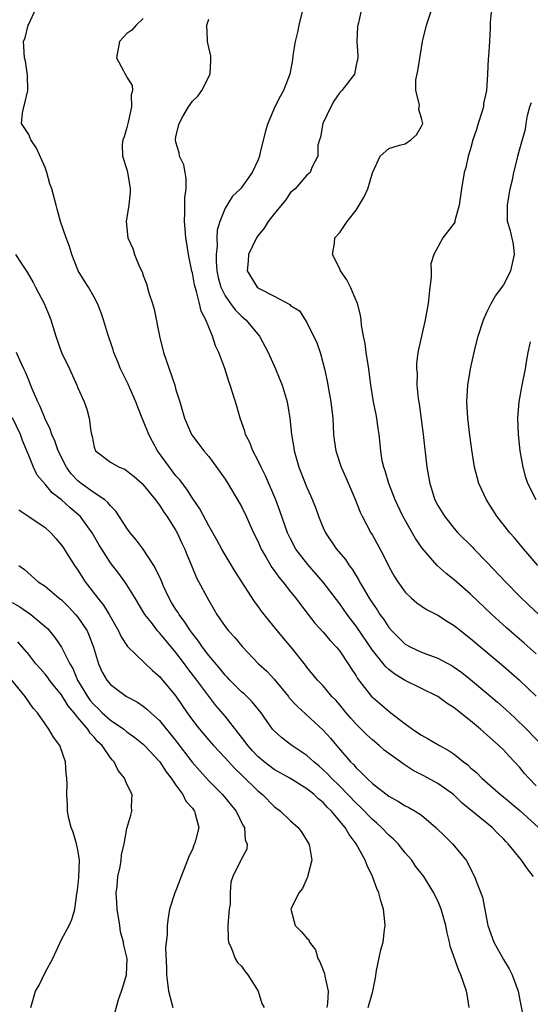
# Model space of a CAD drawing. Units: inches. Extents: x 2502000 to 2505000, y 1476000 to 1479000.
# Drawn here: x 2502850 to 2502912, y 1476535 to 1476656 of the extents above; entities that cross this region are included whole.
import ezdxf

# ---------------------------------------------------------------- set-up
doc = ezdxf.new("R2010")
doc.units = ezdxf.units.IN
doc.header["$MEASUREMENT"] = 0
doc.layers.add('LD25021476_2ft', color=206, linetype='Continuous')

msp = doc.modelspace()

# ---------------------------------------------------------------- linework, layer by layer
at = {"layer": 'LD25021476_2ft'}
for points, elevation in [([(2502913, 1476578.2), (2502911.53, 1476579.52), (2502909.38, 1476581.38), (2502907.58, 1476583), (2502905, 1476585.49), (2502903, 1476587.25), (2502902.01, 1476588.01), (2502900.9, 1476589), (2502899.09, 1476591.09), (2502898.28, 1476592.28), (2502896.72, 1476595), (2502895.76, 1476597), (2502894.99, 1476599), (2502894.55, 1476600.55), (2502894.39, 1476601), (2502894.21, 1476601.79), (2502894.01, 1476603), (2502893.82, 1476605), (2502893.71, 1476605.71), (2502893.55, 1476607), (2502893.44, 1476607.44), (2502893.14, 1476609), (2502892.81, 1476611), (2502892.57, 1476613), (2502892.25, 1476615), (2502892.1, 1476616.1), (2502891.9, 1476617), (2502891.66, 1476618.34), (2502891.62, 1476619), (2502891.56, 1476619.56), (2502891.17, 1476621), (2502891, 1476621.35), (2502890.31, 1476623), (2502889.88, 1476623.88), (2502889.1, 1476625), (2502889, 1476625.23), (2502888.12, 1476627), (2502888.35, 1476628.35), (2502888.4, 1476629), (2502889, 1476629.67), (2502889.93, 1476631), (2502891, 1476632.41), (2502891.4, 1476633), (2502891.99, 1476634.01), (2502892.44, 1476635), (2502893, 1476636.97), (2502893.96, 1476639), (2502895, 1476639.91), (2502896.32, 1476640.32), (2502897, 1476640.51), (2502897.69, 1476641), (2502898.39, 1476641.61), (2502899, 1476642.66), (2502899.15, 1476643), (2502899.14, 1476643.14), (2502899, 1476643.65), (2502898.69, 1476644.69), (2502898.74, 1476645.26), (2502898.3, 1476647), (2502898.32, 1476648.32), (2502898.57, 1476649.43), (2502899, 1476652.22), (2502899.14, 1476653), (2502899.59, 1476655), (2502900.46, 1476657.54)], 8336), ([(2502912.68, 1476551), (2502911.93, 1476551.93), (2502911.23, 1476553), (2502909.6, 1476555), (2502909.29, 1476555.29), (2502909, 1476555.62), (2502908.3, 1476556.3), (2502907.63, 1476557), (2502903.96, 1476559.96), (2502902.89, 1476561), (2502901, 1476562.38), (2502899.29, 1476563.3), (2502897.96, 1476563.96), (2502896.75, 1476564.75), (2502896.43, 1476565), (2502894.45, 1476566.45), (2502893.84, 1476567), (2502893, 1476567.68), (2502892.31, 1476568.31), (2502891.63, 1476569), (2502891, 1476569.62), (2502890.35, 1476570.35), (2502889.79, 1476571), (2502889, 1476571.98), (2502888.53, 1476572.53), (2502888.06, 1476573), (2502887, 1476574.28), (2502886.31, 1476575), (2502885, 1476576.59), (2502884.83, 1476576.83), (2502883.07, 1476579), (2502882.12, 1476580.12), (2502881, 1476581.51), (2502879.77, 1476583), (2502879.43, 1476583.43), (2502879, 1476584.05), (2502878.59, 1476584.59), (2502876.24, 1476588.24), (2502875, 1476590.28), (2502874.59, 1476591), (2502874.03, 1476592.03), (2502873, 1476593.84), (2502871.91, 1476595.91), (2502871, 1476597.23), (2502870.31, 1476598.31), (2502869.78, 1476599), (2502869.46, 1476599.46), (2502869, 1476599.96), (2502868.54, 1476600.54), (2502868.19, 1476601), (2502866.76, 1476603), (2502866.13, 1476604.13), (2502865.7, 1476605), (2502865, 1476606.72), (2502864.87, 1476607), (2502864.33, 1476608.33), (2502864.08, 1476609), (2502863.35, 1476610.65), (2502863.16, 1476611.16), (2502862.23, 1476613), (2502861.89, 1476613.89), (2502861.41, 1476615), (2502861.33, 1476615.33), (2502860.64, 1476617.36), (2502860.16, 1476619), (2502859.86, 1476619.86), (2502859.42, 1476621), (2502859, 1476621.78), (2502858.29, 1476623), (2502857.79, 1476623.79), (2502857.05, 1476625), (2502857, 1476625.12), (2502856.27, 1476627), (2502855.97, 1476627.97), (2502855.59, 1476629), (2502854.89, 1476631), (2502854.5, 1476632.5), (2502854.35, 1476633), (2502853.83, 1476635), (2502853.6, 1476635.6), (2502853.21, 1476637), (2502853, 1476637.59), (2502851.95, 1476639.95), (2502851.26, 1476641), (2502851, 1476641.64), (2502850.13, 1476643), (2502850.24, 1476644.24), (2502850.4, 1476645), (2502850.54, 1476645.46), (2502850.88, 1476647), (2502850.87, 1476648.87), (2502850.61, 1476650.61), (2502850.49, 1476651), (2502850.4, 1476652.4), (2502850.38, 1476653), (2502850.56, 1476653.44), (2502850.93, 1476655), (2502851, 1476655.12), (2502851.87, 1476657)], 8326), ([(2502884.48, 1476657), (2502884.02, 1476655), (2502883.85, 1476654.15), (2502883.57, 1476653), (2502883.28, 1476651.28), (2502883.25, 1476650.75), (2502882.92, 1476649), (2502882.15, 1476647), (2502881.71, 1476646.29), (2502881.09, 1476645), (2502880.23, 1476643), (2502879.92, 1476642.08), (2502879.26, 1476639.26), (2502879.19, 1476639), (2502879, 1476638.47), (2502878.29, 1476637), (2502877, 1476635.15), (2502876.87, 1476635), (2502875.91, 1476634.09), (2502875, 1476632.65), (2502874.35, 1476631), (2502874.03, 1476629.97), (2502873.99, 1476629), (2502874.02, 1476628.02), (2502873.89, 1476627), (2502873.89, 1476626.11), (2502874, 1476625), (2502874.17, 1476624.17), (2502874.47, 1476623), (2502875, 1476621.92), (2502875.65, 1476621), (2502876.22, 1476620.22), (2502877, 1476619.46), (2502877.55, 1476619), (2502879.21, 1476617), (2502880.27, 1476615), (2502881.16, 1476613), (2502881.7, 1476611.7), (2502881.98, 1476611), (2502882.58, 1476609), (2502882.92, 1476607), (2502883.11, 1476605), (2502883.38, 1476603.38), (2502883.42, 1476603), (2502884.01, 1476601), (2502885, 1476598.52), (2502885.47, 1476597.47), (2502886.06, 1476596.06), (2502886.43, 1476595), (2502887, 1476593.61), (2502887.27, 1476593), (2502888.6, 1476591), (2502889.71, 1476589.71), (2502890.16, 1476589), (2502890.53, 1476588.53), (2502891, 1476587.74), (2502891.29, 1476587.29), (2502891.44, 1476587), (2502892.02, 1476585.98), (2502892.6, 1476585), (2502893, 1476584.38), (2502893.57, 1476583.57), (2502893.92, 1476583), (2502894.38, 1476582.38), (2502895, 1476581.43), (2502895.38, 1476581), (2502897, 1476579.37), (2502897.7, 1476579), (2502899, 1476578.41), (2502899.96, 1476578.04), (2502901, 1476577.68), (2502902.74, 1476576.74), (2502903, 1476576.58), (2502903.91, 1476575.91), (2502905, 1476575.07), (2502907, 1476573.41), (2502908.3, 1476572.3), (2502909.36, 1476571.36), (2502910.4, 1476570.4), (2502911.82, 1476569), (2502915, 1476565.7)], 8332), ([(2502891.66, 1476657), (2502891.28, 1476655.28), (2502891.2, 1476655), (2502891.18, 1476654.82), (2502891.09, 1476653), (2502891.23, 1476651.23), (2502891.22, 1476651), (2502891.16, 1476650.84), (2502891, 1476650.11), (2502890.81, 1476649), (2502889.27, 1476647), (2502889, 1476646.77), (2502888.28, 1476645.72), (2502887.9, 1476645), (2502886.93, 1476643), (2502886.67, 1476641.33), (2502886.53, 1476641), (2502886.35, 1476640.35), (2502886.34, 1476639), (2502885.59, 1476637.59), (2502885.38, 1476637), (2502885, 1476636.66), (2502883.55, 1476635), (2502883, 1476634.54), (2502882.38, 1476633.62), (2502881, 1476631.96), (2502880.27, 1476631), (2502879.79, 1476630.21), (2502879, 1476629.27), (2502878.82, 1476629), (2502877.86, 1476627), (2502877.82, 1476626.18), (2502877.7, 1476625), (2502878.93, 1476623), (2502879.16, 1476622.84), (2502881, 1476621.9), (2502882.89, 1476620.89), (2502883, 1476620.77), (2502884.09, 1476620.09), (2502885, 1476618.68), (2502886.2, 1476616.2), (2502886.6, 1476615), (2502886.71, 1476614.71), (2502887.15, 1476613), (2502887.49, 1476611.49), (2502887.68, 1476610.32), (2502887.93, 1476609), (2502888.15, 1476607), (2502888.25, 1476605), (2502888.33, 1476604.33), (2502888.52, 1476603), (2502889.18, 1476601), (2502889.74, 1476599.74), (2502890.84, 1476597.16), (2502891.51, 1476595.51), (2502891.76, 1476595), (2502892.82, 1476593), (2502893, 1476592.69), (2502894.31, 1476590.31), (2502895, 1476588.87), (2502895.67, 1476587.67), (2502896.1, 1476587), (2502897, 1476585.74), (2502897.77, 1476585), (2502898.43, 1476584.43), (2502899.62, 1476583.62), (2502901, 1476582.93), (2502902.16, 1476582.16), (2502903, 1476581.67), (2502903.81, 1476581), (2502905, 1476580.08), (2502909, 1476576.7), (2502910.97, 1476574.97), (2502913, 1476573.04)], 8334), ([(2502907.57, 1476657), (2502907.38, 1476655.38), (2502907.37, 1476654.63), (2502907.3, 1476653), (2502907.2, 1476651.2), (2502907.13, 1476650.87), (2502907.07, 1476649), (2502906.95, 1476647), (2502906.58, 1476645.42), (2502906.56, 1476645), (2502906.38, 1476644.38), (2502905.93, 1476643), (2502905.73, 1476642.27), (2502905.28, 1476641), (2502905, 1476639.9), (2502904.71, 1476639), (2502904.4, 1476637.6), (2502904.21, 1476637), (2502903.87, 1476635), (2502903.6, 1476633), (2502903.09, 1476631.09), (2502903.06, 1476630.94), (2502903, 1476630.82), (2502901.6, 1476629), (2502900.49, 1476627), (2502900.14, 1476625.86), (2502900.19, 1476625), (2502900.17, 1476624.17), (2502900.02, 1476623), (2502899.81, 1476621), (2502899.45, 1476619), (2502898.99, 1476617), (2502898.56, 1476615), (2502898.38, 1476613.62), (2502898.38, 1476613), (2502898.45, 1476612.45), (2502898.44, 1476611), (2502898.59, 1476609.41), (2502898.73, 1476608.73), (2502899.21, 1476605), (2502899.65, 1476601), (2502899.86, 1476599.86), (2502900, 1476599), (2502900.64, 1476597), (2502901, 1476596.33), (2502901.79, 1476595), (2502903, 1476593.51), (2502903.45, 1476593), (2502905.23, 1476591.23), (2502905.43, 1476591), (2502907, 1476589.41), (2502909.25, 1476587), (2502911, 1476585.2), (2502912.12, 1476584.13), (2502916.28, 1476580.28)], 8338), ([(2502865, 1476655.81), (2502864.12, 1476655), (2502863.61, 1476654.39), (2502863, 1476653.96), (2502862.08, 1476653), (2502861.75, 1476651), (2502862.57, 1476649.43), (2502862.8, 1476649), (2502862.88, 1476648.88), (2502863, 1476648.63), (2502863.63, 1476647.63), (2502863.69, 1476647), (2502863.53, 1476646.47), (2502863.57, 1476645), (2502863.15, 1476643.15), (2502863.1, 1476643), (2502863, 1476642.49), (2502862.66, 1476641.34), (2502862.49, 1476641), (2502862.43, 1476640.43), (2502862.45, 1476639), (2502863, 1476637.37), (2502863.09, 1476637), (2502863.34, 1476635.34), (2502863.42, 1476635), (2502863.4, 1476634.6), (2502863.25, 1476633), (2502862.93, 1476631), (2502863.13, 1476629), (2502863.73, 1476627.73), (2502863.93, 1476627), (2502864.53, 1476625.47), (2502864.85, 1476624.85), (2502865, 1476624.41), (2502865.4, 1476623.4), (2502865.69, 1476622.31), (2502866.12, 1476621), (2502866.32, 1476620.32), (2502866.98, 1476617), (2502867.49, 1476615), (2502868.15, 1476613), (2502868.84, 1476611), (2502869, 1476610.45), (2502869.47, 1476609), (2502870.05, 1476607), (2502870.88, 1476605), (2502871, 1476604.82), (2502871.8, 1476603.8), (2502872.4, 1476603), (2502873, 1476602.31), (2502874.41, 1476600.41), (2502875, 1476599.52), (2502875.32, 1476599), (2502876.7, 1476596.7), (2502877, 1476596.18), (2502877.57, 1476595), (2502878.49, 1476593), (2502879, 1476591.98), (2502879.42, 1476591), (2502880.03, 1476589.97), (2502880.73, 1476588.73), (2502881, 1476588.39), (2502881.57, 1476587.57), (2502882.05, 1476587), (2502883, 1476585.77), (2502883.63, 1476585), (2502884.21, 1476584.21), (2502885.96, 1476581.96), (2502887, 1476580.84), (2502887.84, 1476579.84), (2502888.63, 1476579), (2502889, 1476578.54), (2502890.05, 1476577), (2502890.41, 1476576.41), (2502891, 1476575.51), (2502891.19, 1476575.19), (2502892.9, 1476573), (2502893, 1476572.89), (2502895, 1476571.19), (2502895.27, 1476571), (2502897, 1476569.65), (2502897.88, 1476569), (2502898.57, 1476568.57), (2502899, 1476568.25), (2502899.82, 1476567.82), (2502901.19, 1476567), (2502902.37, 1476566.37), (2502903, 1476565.93), (2502904.14, 1476565), (2502904.64, 1476564.64), (2502905, 1476564.29), (2502905.7, 1476563.7), (2502906.39, 1476563), (2502908.65, 1476561), (2502909, 1476560.73), (2502911, 1476559.05), (2502913.29, 1476557)], 8328), ([(2502913, 1476562.08), (2502912.13, 1476563), (2502911.6, 1476563.6), (2502911, 1476564.31), (2502910.37, 1476565), (2502909.7, 1476565.7), (2502909, 1476566.46), (2502908.44, 1476567), (2502907.68, 1476567.68), (2502907, 1476568.32), (2502906.62, 1476568.62), (2502906.21, 1476569), (2502905, 1476570.02), (2502903, 1476571.6), (2502902.14, 1476572.14), (2502901, 1476572.97), (2502897, 1476574.95), (2502895.72, 1476575.72), (2502895, 1476576.29), (2502894.62, 1476576.62), (2502893, 1476578.65), (2502891, 1476581.57), (2502889.91, 1476583), (2502889, 1476584.32), (2502887, 1476586.97), (2502885.1, 1476589.1), (2502883.66, 1476591), (2502883, 1476592.23), (2502882.63, 1476593), (2502881.68, 1476595.68), (2502881.2, 1476597), (2502879.94, 1476599.94), (2502879.41, 1476601), (2502879, 1476601.87), (2502878.4, 1476603), (2502878.02, 1476604.02), (2502877.51, 1476605), (2502877.41, 1476605.41), (2502876.83, 1476607), (2502876.44, 1476608.44), (2502875.63, 1476611), (2502875.47, 1476611.47), (2502874.95, 1476613.05), (2502874.24, 1476615), (2502873.84, 1476615.84), (2502873.47, 1476617), (2502873, 1476618.09), (2502872.65, 1476619), (2502872.06, 1476620.06), (2502871.87, 1476621), (2502871.52, 1476622.48), (2502871.33, 1476623), (2502871.27, 1476623.27), (2502871, 1476624.76), (2502870.95, 1476624.95), (2502870.52, 1476627), (2502870.31, 1476628.31), (2502870.2, 1476629), (2502870.12, 1476630.12), (2502870.04, 1476631), (2502870.1, 1476632.1), (2502870.1, 1476633.9), (2502870.25, 1476635), (2502870.26, 1476636.26), (2502870.11, 1476637), (2502869.95, 1476637.95), (2502869.44, 1476639), (2502869.39, 1476639.39), (2502869, 1476640.69), (2502868.94, 1476641), (2502869, 1476641.37), (2502869.32, 1476642.68), (2502869.38, 1476643), (2502869.84, 1476643.84), (2502870.52, 1476645), (2502871, 1476645.71), (2502871.66, 1476646.34), (2502872.15, 1476647), (2502873.18, 1476649), (2502873.27, 1476650.73), (2502873.26, 1476651.26), (2502873, 1476652.25), (2502872.86, 1476653), (2502872.84, 1476653.16), (2502872.78, 1476655), (2502873, 1476655.72)], 8330), ([(2502913.2, 1476589), (2502911.49, 1476591), (2502910.36, 1476592.36), (2502909.79, 1476593), (2502908.21, 1476595), (2502906.93, 1476597), (2502906.02, 1476599), (2502905.78, 1476599.78), (2502905.48, 1476601), (2502905.13, 1476603.13), (2502904.9, 1476604.9), (2502904.67, 1476607), (2502904.54, 1476609), (2502904.67, 1476611), (2502905, 1476613), (2502905.56, 1476615.56), (2502905.93, 1476617), (2502906.58, 1476619), (2502907, 1476619.92), (2502907.53, 1476621), (2502908.05, 1476621.95), (2502908.85, 1476623), (2502909, 1476623.23), (2502909.93, 1476625), (2502910.1, 1476625.9), (2502910.35, 1476627), (2502910.24, 1476628.23), (2502909.86, 1476629.86), (2502909.52, 1476631), (2502909.5, 1476631.5), (2502909.49, 1476633), (2502909.72, 1476634.28), (2502909.84, 1476635), (2502910.11, 1476636.11), (2502910.28, 1476637), (2502910.74, 1476638.74), (2502910.78, 1476639), (2502911, 1476639.87), (2502911.72, 1476642.28), (2502911.8, 1476643), (2502911.94, 1476643.94), (2502912.25, 1476645), (2502912.45, 1476645.55)], 8340), ([(2502849.41, 1476627), (2502850.09, 1476625.91), (2502850.83, 1476624.83), (2502851.56, 1476623.56), (2502851.83, 1476623), (2502852.88, 1476621), (2502853.51, 1476619.51), (2502853.71, 1476619), (2502854.31, 1476617), (2502855.01, 1476615.01), (2502855.97, 1476613), (2502856.87, 1476611), (2502857, 1476610.69), (2502857.76, 1476609), (2502858.09, 1476608.09), (2502858.41, 1476607), (2502858.58, 1476605.42), (2502858.66, 1476605), (2502858.74, 1476604.74), (2502859, 1476603.43), (2502859.11, 1476603.11), (2502859.17, 1476603), (2502861, 1476601.62), (2502862.06, 1476601), (2502862.75, 1476600.75), (2502863, 1476600.57), (2502863.88, 1476599.88), (2502864.86, 1476599), (2502865, 1476598.86), (2502866.51, 1476597), (2502866.71, 1476596.71), (2502867, 1476596.36), (2502867.51, 1476595.51), (2502867.9, 1476595), (2502869, 1476593.26), (2502869.14, 1476593), (2502869.72, 1476591.72), (2502870.08, 1476591), (2502870.34, 1476590.34), (2502870.91, 1476589), (2502871.5, 1476587.5), (2502873, 1476584.7), (2502873.64, 1476583.64), (2502874.01, 1476583), (2502875, 1476581.54), (2502875.41, 1476581), (2502876.18, 1476580.18), (2502877.09, 1476579.09), (2502879.08, 1476577), (2502880.08, 1476576.08), (2502881, 1476575.11), (2502882.73, 1476573), (2502882.84, 1476572.84), (2502883.79, 1476571.79), (2502887, 1476568.86), (2502887.88, 1476567.88), (2502888.61, 1476567), (2502890.33, 1476565), (2502890.67, 1476564.67), (2502891, 1476564.26), (2502891.67, 1476563.67), (2502892.31, 1476563), (2502893, 1476562.37), (2502895, 1476560.82), (2502896.17, 1476560.17), (2502897, 1476559.64), (2502897.44, 1476559.44), (2502898.22, 1476559), (2502899, 1476558.5), (2502900.75, 1476557), (2502901.87, 1476555.87), (2502902.77, 1476555), (2502904.44, 1476553), (2502904.65, 1476552.65), (2502905, 1476551.92), (2502905.49, 1476551), (2502905.76, 1476550.24), (2502906.46, 1476548.46), (2502907.12, 1476545), (2502907.83, 1476543), (2502909, 1476540.85), (2502909.72, 1476539.72), (2502910.06, 1476539), (2502910.79, 1476537), (2502911, 1476535.88), (2502911.59, 1476533)], 8324), ([(2502913.01, 1476597), (2502912, 1476599), (2502911.76, 1476599.76), (2502911.41, 1476601), (2502911.05, 1476603), (2502910.83, 1476605), (2502910.78, 1476607), (2502910.95, 1476609), (2502911.31, 1476611), (2502911.71, 1476613), (2502911.88, 1476614.12), (2502912.04, 1476615), (2502912.3, 1476616.3)], 8342), ([(2502904.81, 1476535), (2502904.59, 1476536.59), (2502904.51, 1476537), (2502903.82, 1476539), (2502903.54, 1476539.54), (2502902.51, 1476542.51), (2502902.42, 1476543), (2502902.14, 1476544.14), (2502901.99, 1476545), (2502901.41, 1476547), (2502901, 1476548.01), (2502900.66, 1476548.66), (2502900.51, 1476549), (2502899.29, 1476551), (2502898.28, 1476552.28), (2502897.8, 1476553), (2502897, 1476553.9), (2502896.15, 1476555), (2502895.58, 1476555.58), (2502895, 1476556.06), (2502894.11, 1476557), (2502893.53, 1476557.53), (2502893, 1476557.97), (2502891.51, 1476559.51), (2502891, 1476559.96), (2502889, 1476562.03), (2502888.01, 1476563), (2502887.53, 1476563.53), (2502887, 1476564.04), (2502886.48, 1476564.48), (2502885.84, 1476565), (2502885.41, 1476565.41), (2502885, 1476565.77), (2502883.17, 1476567), (2502881.93, 1476567.93), (2502881, 1476568.79), (2502880.81, 1476569), (2502879.39, 1476571), (2502878.32, 1476572.32), (2502877.31, 1476573.31), (2502877, 1476573.56), (2502875.57, 1476575), (2502875.3, 1476575.3), (2502875, 1476575.6), (2502874.38, 1476576.38), (2502873, 1476577.99), (2502872.24, 1476579), (2502871.75, 1476579.75), (2502871, 1476580.7), (2502870.78, 1476581), (2502870.09, 1476582.09), (2502869.39, 1476583), (2502869.25, 1476583.25), (2502869, 1476583.62), (2502868.47, 1476584.47), (2502868.17, 1476585), (2502867.45, 1476586.55), (2502867.25, 1476587), (2502867.18, 1476587.18), (2502866.55, 1476588.55), (2502866.28, 1476589), (2502865, 1476590.97), (2502864.13, 1476592.13), (2502863.41, 1476593), (2502863, 1476593.55), (2502861.64, 1476595.64), (2502861, 1476596.28), (2502860.69, 1476596.69), (2502860.31, 1476597), (2502859, 1476597.87), (2502857.4, 1476599), (2502857, 1476599.32), (2502856.19, 1476600.19), (2502855.61, 1476601), (2502854.6, 1476603), (2502854.2, 1476604.2), (2502853.83, 1476605), (2502853.64, 1476605.64), (2502853, 1476606.89), (2502852.42, 1476608.42), (2502852.11, 1476609), (2502851.42, 1476610.58), (2502851.19, 1476611.19), (2502851, 1476611.64), (2502850.62, 1476612.62), (2502850.42, 1476613), (2502849.91, 1476614.09), (2502849.52, 1476615)], 8322), ([(2502892.49, 1476535), (2502893, 1476536.83), (2502893.07, 1476537), (2502893.38, 1476538.62), (2502893.51, 1476539.51), (2502894.04, 1476542.03), (2502894.3, 1476543), (2502894.47, 1476544.47), (2502894.56, 1476545), (2502894.53, 1476545.47), (2502894.36, 1476547), (2502894.02, 1476548.02), (2502893.77, 1476549), (2502893.54, 1476549.54), (2502893.02, 1476551), (2502892.34, 1476552.34), (2502892.1, 1476553), (2502891.03, 1476555), (2502890.14, 1476556.14), (2502889.69, 1476557), (2502888.01, 1476559), (2502887.49, 1476559.49), (2502887, 1476560.03), (2502886.45, 1476560.45), (2502885.88, 1476561), (2502885, 1476561.71), (2502882.9, 1476563), (2502881, 1476564.07), (2502879.77, 1476565), (2502879, 1476565.65), (2502878.35, 1476566.35), (2502877.76, 1476567), (2502877.45, 1476567.45), (2502875, 1476570.58), (2502873.88, 1476571.88), (2502873, 1476573.02), (2502871.54, 1476575), (2502870.43, 1476576.43), (2502870.03, 1476577), (2502869, 1476578.38), (2502867.78, 1476579.78), (2502867, 1476580.75), (2502866.87, 1476580.87), (2502866.76, 1476581), (2502865.99, 1476582.01), (2502865.21, 1476583), (2502864.03, 1476585), (2502863, 1476586.65), (2502862.76, 1476587), (2502862, 1476588), (2502861, 1476589.3), (2502859.92, 1476591), (2502859.57, 1476591.57), (2502858.76, 1476593), (2502857.28, 1476595), (2502857.14, 1476595.14), (2502856.05, 1476596.05), (2502855, 1476597.03), (2502853.88, 1476597.88), (2502853, 1476598.94), (2502852.04, 1476600.04), (2502851.59, 1476601), (2502851, 1476602.41), (2502850.79, 1476603), (2502850.26, 1476604.26), (2502850.01, 1476605), (2502849.04, 1476607.04)], 8320), ([(2502849.8, 1476595.8), (2502851, 1476594.97), (2502853, 1476593.63), (2502853.71, 1476593), (2502854.31, 1476592.31), (2502855, 1476591.49), (2502855.2, 1476591.2), (2502856.59, 1476589), (2502857, 1476588.42), (2502857.92, 1476587), (2502859.43, 1476585), (2502860.13, 1476584.13), (2502860.83, 1476583), (2502861.97, 1476581), (2502862.29, 1476580.29), (2502863.09, 1476579.09), (2502866.15, 1476576.15), (2502867, 1476575.42), (2502869, 1476573.04), (2502870.37, 1476571), (2502871, 1476570.11), (2502871.86, 1476569), (2502873, 1476567.67), (2502873.59, 1476567), (2502875, 1476565.49), (2502876.18, 1476564.18), (2502877, 1476563.43), (2502879, 1476561.47), (2502879.58, 1476561), (2502881, 1476559.57), (2502881.77, 1476559), (2502883, 1476557.79), (2502883.92, 1476557), (2502884.38, 1476556.38), (2502885.24, 1476555), (2502885.31, 1476554.69), (2502885.58, 1476553), (2502885.12, 1476551.12), (2502885.12, 1476551), (2502885, 1476550.77), (2502884.47, 1476549.53), (2502884.03, 1476549), (2502883.03, 1476547), (2502883.57, 1476545), (2502884.28, 1476544.28), (2502885, 1476543.45), (2502885.25, 1476543.25), (2502885.3, 1476543), (2502886.04, 1476542.04), (2502886.32, 1476541), (2502886.58, 1476540.58), (2502887, 1476539.55), (2502887.15, 1476539.15), (2502887.19, 1476538.81), (2502887.6, 1476537), (2502887.5, 1476535.5), (2502887.44, 1476535)], 8318), ([(2502849.8, 1476589), (2502850.5, 1476588.5), (2502852.18, 1476587), (2502853, 1476586.47), (2502854.73, 1476585), (2502855, 1476584.79), (2502855.9, 1476583.9), (2502856.73, 1476583), (2502857, 1476582.68), (2502858.13, 1476581), (2502858.41, 1476580.41), (2502858.93, 1476579), (2502859.52, 1476577), (2502859.98, 1476575.98), (2502860.55, 1476575), (2502861, 1476574.45), (2502862.94, 1476573), (2502864.28, 1476572.28), (2502865, 1476571.8), (2502865.45, 1476571.45), (2502865.92, 1476571), (2502867, 1476570.05), (2502869, 1476567.58), (2502870.98, 1476564.98), (2502871.9, 1476563.9), (2502873, 1476562.68), (2502874.69, 1476561), (2502875.73, 1476559.73), (2502876.36, 1476559), (2502877.21, 1476557.21), (2502877.38, 1476557), (2502877.45, 1476555.45), (2502877.71, 1476555), (2502877.67, 1476554.33), (2502877, 1476553.17), (2502876.96, 1476553.04), (2502876.92, 1476553), (2502875.93, 1476551), (2502875.69, 1476550.31), (2502875.61, 1476549), (2502875.61, 1476547.61), (2502875.49, 1476547), (2502875.44, 1476546.56), (2502875.35, 1476545), (2502875.37, 1476543.37), (2502875.41, 1476543), (2502875.8, 1476542.2), (2502876.23, 1476541), (2502876.51, 1476540.51), (2502877, 1476540.05), (2502877.43, 1476539.43), (2502877.79, 1476539), (2502879.06, 1476537), (2502879.47, 1476535.47), (2502879.76, 1476535)], 8316), ([(2502849, 1476584.47), (2502849.94, 1476583.94), (2502851.25, 1476583), (2502853, 1476581.54), (2502853.28, 1476581.28), (2502853.55, 1476581), (2502854.2, 1476580.2), (2502855.02, 1476579.02), (2502856.03, 1476577), (2502856.41, 1476576.41), (2502856.96, 1476575), (2502858.17, 1476573), (2502858.52, 1476572.52), (2502859, 1476571.96), (2502859.51, 1476571.51), (2502860, 1476571), (2502861, 1476570.1), (2502862.62, 1476569), (2502863, 1476568.69), (2502863.99, 1476567.99), (2502865, 1476567.16), (2502865.17, 1476567), (2502867.01, 1476565), (2502867.79, 1476563.79), (2502868.42, 1476563), (2502869, 1476562.14), (2502869.84, 1476561), (2502870.21, 1476560.21), (2502871, 1476559.33), (2502871.14, 1476559.14), (2502871.25, 1476559), (2502871.36, 1476558.64), (2502871.78, 1476557), (2502871.39, 1476555.39), (2502871.28, 1476555), (2502871.19, 1476554.81), (2502871, 1476554.32), (2502870.56, 1476553.44), (2502870.42, 1476553), (2502869.63, 1476551), (2502869, 1476549.31), (2502868.84, 1476549), (2502868.22, 1476547), (2502868.05, 1476545.95), (2502867.93, 1476545), (2502867.91, 1476543.91), (2502867.79, 1476543), (2502867.73, 1476542.27), (2502867.82, 1476539.82), (2502867.83, 1476539), (2502867.97, 1476538.03), (2502868.08, 1476537), (2502868.61, 1476535)], 8314), ([(2502861.23, 1476533.23), (2502861.97, 1476535.97), (2502862.35, 1476537), (2502862.52, 1476537.48), (2502862.97, 1476539), (2502863.03, 1476541), (2502862.62, 1476542.62), (2502862.59, 1476543), (2502862.24, 1476544.24), (2502862.15, 1476545), (2502861.81, 1476547), (2502861.79, 1476547.79), (2502861.68, 1476549), (2502861.8, 1476549.8), (2502861.9, 1476551), (2502862.18, 1476552.18), (2502862.31, 1476553), (2502862.35, 1476553.65), (2502862.65, 1476555), (2502863, 1476556.87), (2502863.5, 1476558.5), (2502863.62, 1476559), (2502863.57, 1476559.57), (2502863.63, 1476561), (2502863, 1476562.28), (2502862.71, 1476563), (2502861.95, 1476563.95), (2502861.44, 1476565), (2502861.23, 1476565.23), (2502861, 1476565.51), (2502859.98, 1476567), (2502859.47, 1476567.47), (2502859, 1476568.02), (2502858.51, 1476568.51), (2502858.23, 1476569), (2502857, 1476570.44), (2502856.55, 1476571), (2502855.83, 1476571.83), (2502855, 1476573.2), (2502854.19, 1476574.19), (2502853.56, 1476575), (2502853.33, 1476575.33), (2502853, 1476575.73), (2502852.39, 1476576.39), (2502851.87, 1476577), (2502851, 1476578.1), (2502849.68, 1476579.68)], 8312), ([(2502851.25, 1476535), (2502851.82, 1476537), (2502852.27, 1476537.73), (2502853, 1476539.28), (2502853.94, 1476541), (2502855, 1476543.3), (2502855.95, 1476545), (2502856.26, 1476545.74), (2502856.62, 1476547), (2502856.88, 1476548.88), (2502856.93, 1476549.07), (2502857, 1476549.64), (2502857.12, 1476550.88), (2502857.19, 1476553), (2502857, 1476554.26), (2502856.86, 1476555), (2502856.42, 1476556.42), (2502856.21, 1476557), (2502855.9, 1476558.1), (2502855.74, 1476559), (2502855.76, 1476559.76), (2502855.65, 1476561), (2502855.69, 1476562.31), (2502855.68, 1476563), (2502855.57, 1476563.57), (2502855.48, 1476565), (2502854.82, 1476567), (2502854.04, 1476568.04), (2502853.48, 1476569), (2502853, 1476569.64), (2502852.07, 1476571), (2502851.56, 1476571.56), (2502850.58, 1476573), (2502848.96, 1476575)], 8310)]:
    msp.add_lwpolyline(points, dxfattribs=dict(at, elevation=elevation))

doc.saveas('drawing.dxf')
